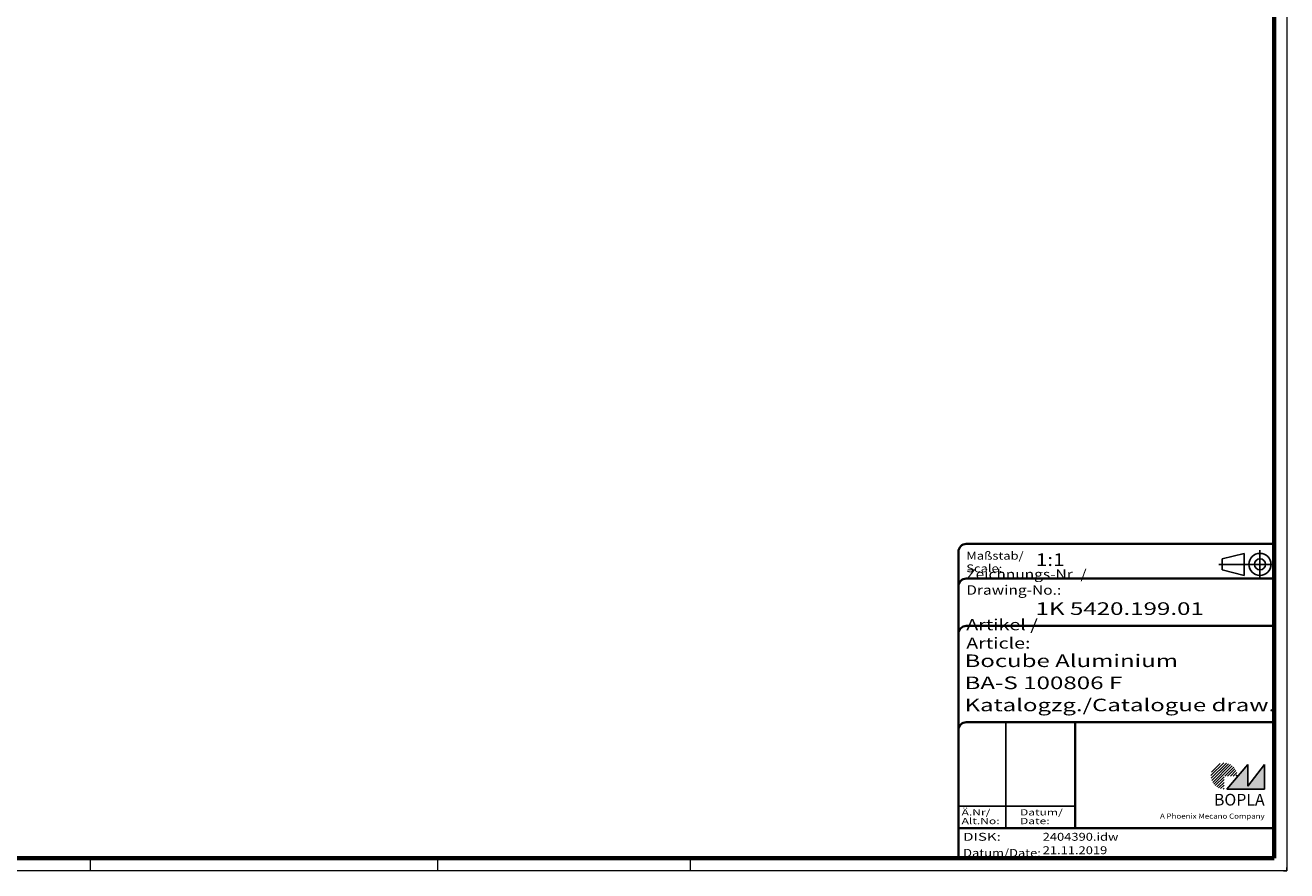
# Model space of a CAD drawing. Units: millimetres. Extents: x 1 to 840, y 1 to 593.
# Drawn here: x 440 to 840, y 1 to 269 of the extents above; entities that cross this region are included whole.
import ezdxf
from ezdxf.enums import TextEntityAlignment as Align

# ---------------------------------------------------------------- set-up
doc = ezdxf.new("R2010")
doc.units = ezdxf.units.MM
doc.linetypes.add('ACAD_ISO04W100', pattern=[30, 24, -3, 0, -3])
doc.linetypes.add('DASHED', pattern=[0.2067, 0.1654, -0.0413])
doc.layers.get('0').update_dxf_attribs({"lineweight": 25})
for name, color, linetype, lineweight in [('Schraffur (ISO)', 1, 'Continuous', 18), ('Sichtbar schmal (ISO)', 1, 'Continuous', 25), ('Titel (ISO)', 5, 'Continuous', 50), ('Verdeckt (ISO)', 5, 'DASHED', 35)]:
    doc.layers.add(name, color=color, linetype=linetype, lineweight=lineweight)
doc.styles.add('Notiztext (DIN)', font='isocpeur.ttf', dxfattribs={"width": 1.1})
doc.styles.get("Standard").update_dxf_attribs({"font": 'isocpeur.ttf', "width": 1.1})
doc.styles.add('Textstil142', font='isocpeur.ttf', dxfattribs={"width": 1.4})
doc.styles.add('Textstil143', font='isocpeur.ttf', dxfattribs={"width": 1.4})
doc.styles.add('Textstil144', font='isocpeur.ttf', dxfattribs={"width": 1.4})
doc.styles.add('Textstil242', font='isocpeur.ttf', dxfattribs={"width": 1.2})
doc.styles.add('Textstil243', font='isocpeur.ttf', dxfattribs={"width": 1.4})
doc.styles.add('Textstil248', font='isocpeui.ttf', dxfattribs={"width": 1.2})
doc.styles.add('Textstil249', font='isocpeui.ttf', dxfattribs={"width": 1.4})
doc.styles.add('Textstil68', font='isocpeur.ttf', dxfattribs={"width": 1.2})

# ---------------------------------------------------------------- blocks, each defined once
blk = doc.blocks.new('Schriftfelder Katalogzeichnung')
at = {"layer": 'Schraffur (ISO)'}
h = blk.add_hatch(dxfattribs=at)
h.set_pattern_fill('ANSI31', color=1, scale=5.08, style=0)
h.set_pattern_definition([(45, (0, 0), (-0.4490128, 0.4490128), [])])
edge = h.paths.add_edge_path()
edge.add_line((395.78, 37.31), (391.63, 37.31))
edge.add_line((391.63, 37.31), (391.63, 33.16))
edge.add_arc((391.63, 37.31), 4.15, 0, 270, ccw=False)
blk.add_hatch(color=7, dxfattribs=at).paths.add_polyline_path([(392.48, 33.16), (404.48, 33.16), (404.48, 40.96), (399.18, 34.06), (399.18, 40.96)])
at = {"color": 1, "linetype": 'ACAD_ISO04W100'}
for p, q in [((402.98, 99.81), (402.98, 108.81)), ((407.48, 104.31), (389.98, 104.31))]:
    blk.add_line(p, q, dxfattribs=at)
at = {"color": 5, "linetype": 'Continuous'}
for p, q in [((397.98, 107.81), (390.98, 106.06)), ((390.98, 102.56), (390.98, 106.06)), ((397.98, 100.81), (397.98, 107.81)), ((397.98, 100.81), (390.98, 102.56))]:
    blk.add_line(p, q, dxfattribs=at)
at = {"color": 1, "linetype": 'Continuous', "lineweight": 25}
for p, q in [((322.48, 54.31), (322.48, 20.81)), ((307.48, 27.81), (344.48, 27.81))]:
    blk.add_line(p, q, dxfattribs=at)
at = {"color": 7, "linetype": 'Continuous'}
for p, q in [((399.18, 40.96), (392.48, 33.16)), ((404.48, 40.96), (399.18, 34.06)), ((399.18, 34.06), (399.18, 40.96)), ((404.48, 33.16), (404.48, 40.96)), ((392.48, 33.16), (404.48, 33.16))]:
    blk.add_line(p, q, dxfattribs=at)
at = {"color": 5, "linetype": 'Continuous'}
for radius in [3.5, 1.75]:
    blk.add_circle((402.98, 104.31), radius, dxfattribs=at)
at = {"layer": 'Titel (ISO)', "lineweight": 18}
for p, q in [((411.48, 7.31), (411.48, 8.31)), ((410.48, 7.31), (411.48, 7.31))]:
    blk.add_line(p, q, dxfattribs=at)
at = {"layer": 'Verdeckt (ISO)', "color": 5, "linetype": 'Continuous', "lineweight": 35}
for p, q in [((307.48, 108.31), (307.48, 11.31)), ((407.48, 110.81), (309.98, 110.81)), ((407.48, 99.81), (309.98, 99.81)), ((407.48, 84.81), (309.98, 84.81)), ((407.48, 54.31), (309.98, 54.31)), ((407.48, 20.81), (307.48, 20.81))]:
    blk.add_line(p, q, dxfattribs=at)
at = {"layer": 'Verdeckt (ISO)', "color": 5, "linetype": 'Continuous'}
blk.add_line((344.48, 54.31), (344.48, 20.81), dxfattribs=at)
at = {"layer": 'Verdeckt (ISO)', "color": 5, "linetype": 'Continuous', "lineweight": 35}
for centre in [(309.98, 108.31), (309.98, 97.31), (309.98, 82.31), (309.98, 51.81)]:
    blk.add_arc(centre, 2.5, 90, 180, dxfattribs=at)
at = {"color": 5, "style": 'Textstil142', "width": 1.4}
blk.add_text('DISK:', height=2.5, dxfattribs=at).set_placement((308.98, 16.81))
at = {"color": 7, "insert": (309.98, 77.64), "char_height": 3.5, "attachment_point": 7}
blk.add_mtext('\\fISOCPEUR|b0|i0;\\W1.30;\\H3.5000;Artikel / \\fISOCPEUR|b0|i1;\\W1.30;\\H3.5000;Article:', dxfattribs=at)
at = {"color": 5, "insert": (308.98, 11.72), "char_height": 2.5, "attachment_point": 7}
blk.add_mtext('\\fISOCPEUR|b0|i0;\\W1.20;\\H2.5000;Datum/\\fISOCPEUR|b0|i1;\\W1.20;\\H2.5000;Date:', dxfattribs=at)
at = {"color": 5, "style": 'Textstil68', "width": 1.2}
for tag, p in [('DATEINAME_001', (334.18, 16.81)), ('ERSTELLUNGSDATUM_001', (334.18, 12.56))]:
    blk.add_attdef(tag, p, '', height=2.5, dxfattribs=at)
at = {"layer": 'Sichtbar schmal (ISO)', "color": 1}
for s, height, style, width, p in [('Maßstab/', 2.5, 'Textstil68', 1.2, (309.98, 105.81)), ('Scale:', 2.5, 'Textstil248', 1.2, (309.98, 101.81)), ('Ä.Nr/', 2, 'Textstil144', 1.4, (308.48, 24.81)), ('Alt.No:', 2, 'Textstil249', 1.4, (308.48, 22.06)), ('Datum/', 2, 'Textstil144', 1.4, (326.98, 24.81)), ('Date:', 2, 'Textstil249', 1.4, (326.98, 22.06))]:
    blk.add_text(s, height=height, dxfattribs=dict(at, style=style, width=width)).set_placement(p)
at = {"layer": 'Sichtbar schmal (ISO)', "color": 1, "insert": (309.98, 94.71), "char_height": 3, "attachment_point": 7}
blk.add_mtext('\\fISOCPEUR|b0|i0;\\W1.20;\\H3.0000;Zeichnungs-Nr. / \\fISOCPEUR|b0|i1;\\W1.20;\\H3.0000;Drawing-No.:', dxfattribs=at)
at = {"layer": 'Sichtbar schmal (ISO)', "color": 1, "style": 'Textstil144', "width": 1.4}
for tag, p in [('19-Ä-Nr._-10-', (309.48, 53.56)), ('19-Datum_-10-', (324.48, 53.56)), ('18-Ä-Nr._-9-', (309.48, 51.06)), ('17-Ä-Nr._-8-', (309.48, 48.56)), ('18-Datum_-9-', (324.48, 51.06)), ('17-Datum_-8-', (324.48, 48.56)), ('16-Ä-Nr._-7-', (309.48, 46.06)), ('15-Ä-Nr._-6-', (309.48, 43.56)), ('16-Datum_-7-', (324.48, 46.06)), ('14-Ä-Nr._-5-', (309.48, 41.06)), ('15-Datum_-6-', (324.48, 43.56)), ('14-Datum_-5-', (324.48, 41.06)), ('13-Ä-Nr._-4-', (309.48, 38.56)), ('12-Ä-Nr._-3-', (309.48, 36.06)), ('13-Datum_-4-', (324.48, 38.56)), ('12-Datum_-3-', (324.48, 36.06)), ('11-Ä-Nr._-2-', (309.48, 33.56)), ('11-Datum_-2-', (324.48, 33.56)), ('10-Ä-Nr._-1-', (309.48, 31.06)), ('10-Datum_-1-', (324.48, 31.06))]:
    blk.add_attdef(tag, text='', height=2, dxfattribs=at).set_placement(p, align=Align.TOP_LEFT)
at = {"layer": 'Titel (ISO)', "color": 7, "insert": (404.48, 27.96), "char_height": 3.7, "width": 19.8847, "attachment_point": 9, "style": 'Notiztext (DIN)'}
blk.add_mtext('\\fArial|b1|i0;\\H3.7000;BOPLA', dxfattribs=at)
at = {"layer": 'Titel (ISO)', "color": 5, "insert": (404.48, 23.81), "char_height": 1.6, "width": 34.8824, "attachment_point": 9, "style": 'Notiztext (DIN)'}
blk.add_mtext('\\fArial|b0|i0;\\W1.15;\\H1.6000;A Phoenix Mecano Company', dxfattribs=at)
at = {"layer": 'Titel (ISO)', "color": 7}
for tag, p, height, style, width in [('02-Maßstab_001', (332, 103.81), 4, 'Textstil242', 1.2), ('03-Zchn.Nr._001', (331.92, 88.31), 4, 'Textstil143', 1.4), ('07-Artikel-Modell_001', (309.43, 71.81), 3.98, 'Textstil243', 1.4), ('08-Artikel-Benennung_001', (309.42, 64.81), 4, 'Textstil143', 1.4), ('09-Artikel-Benennung_(2.Zeile)_001', (309.43, 57.81), 3.98, 'Textstil243', 1.4)]:
    blk.add_attdef(tag, p, '', height=height, dxfattribs=dict(at, style=style, width=width))
blk = doc.blocks.new('Ränder Bopla-A1-Rahmen')
at = {"color": 1, "linetype": 'Continuous', "lineweight": 18}
for p, q in [((840, 593), (840, 1)), ((461, 5), (461, 1)), ((571, 5), (571, 1)), ((651, 5), (651, 1)), ((840, 1), (1, 1))]:
    blk.add_line(p, q, dxfattribs=at)
at = {"color": 3, "linetype": 'Continuous', "lineweight": 70}
for p, q in [((836, 589), (836, 5)), ((836, 5), (20, 5))]:
    blk.add_line(p, q, dxfattribs=at)

msp = doc.modelspace()

# ---------------------------------------------------------------- block references
msp.add_blockref('Ränder Bopla-A1-Rahmen', (0, 0))
msp.add_blockref('Schriftfelder Katalogzeichnung', (428.5158395, -6.3067288)).add_auto_attribs({'DATEINAME_001': '2404390.idw', 'ERSTELLUNGSDATUM_001': '21.11.2019', '07-Artikel-Modell_001': 'Bocube Aluminium', '03-Zchn.Nr._001': '1K 5420.199.01', '02-Maßstab_001': '1:1', '08-Artikel-Benennung_001': 'BA-S 100806 F', '09-Artikel-Benennung_(2.Zeile)_001': 'Katalogzg./Catalogue draw.'})

doc.saveas('drawing.dxf')
